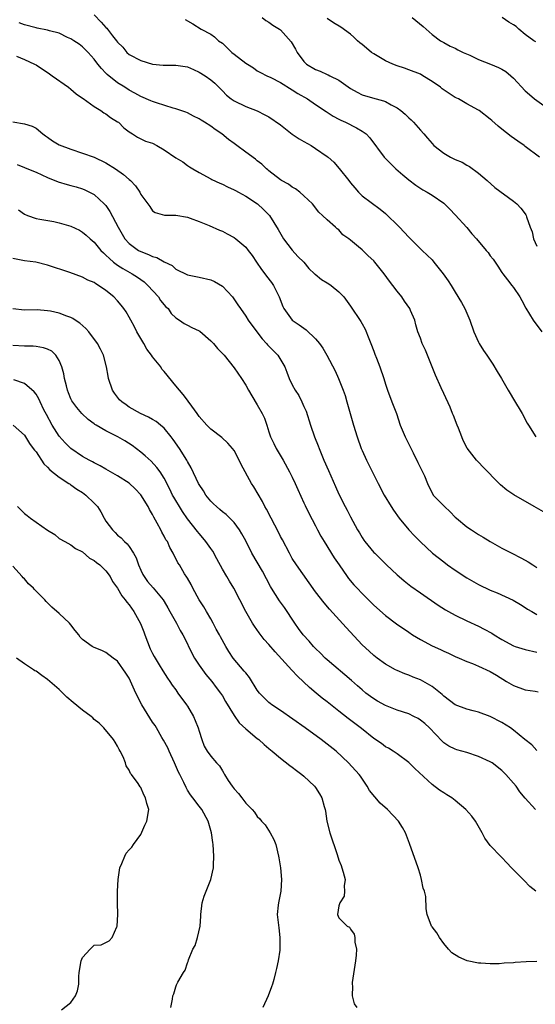
# Model space of a CAD drawing. Units: inches. Extents: x 2574000 to 2577000, y 1542000 to 1545000.
# Drawn here: x 2574148 to 2574237, y 1544016 to 1544185 of the extents above; entities that cross this region are included whole.
import ezdxf

# ---------------------------------------------------------------- set-up
doc = ezdxf.new("R2010")
doc.units = ezdxf.units.IN
doc.header["$MEASUREMENT"] = 0
doc.layers.add('LD25741542_2ft', color=151, linetype='Continuous')

msp = doc.modelspace()

# ---------------------------------------------------------------- linework, layer by layer
at = {"layer": 'LD25741542_2ft'}
for points, elevation in [([(2574238.12, 1544100.12), (2574236.54, 1544101), (2574233.04, 1544103.04), (2574231.86, 1544103.86), (2574230.77, 1544104.77), (2574230.52, 1544105), (2574227.79, 1544107.79), (2574227, 1544108.65), (2574226.66, 1544109), (2574225.04, 1544111.04), (2574224.34, 1544112.34), (2574224.1, 1544113), (2574223.52, 1544114.48), (2574223.3, 1544115), (2574222.67, 1544116.67), (2574222.52, 1544117), (2574222.1, 1544118.1), (2574221, 1544120.44), (2574220.58, 1544121.42), (2574219.6, 1544123.6), (2574218.22, 1544127), (2574217.89, 1544127.89), (2574217.33, 1544129), (2574217, 1544129.93), (2574216.58, 1544131), (2574216.2, 1544132.2), (2574216.03, 1544133), (2574215.31, 1544134.69), (2574215.17, 1544135), (2574214.28, 1544136.28), (2574213.81, 1544137), (2574213, 1544138.02), (2574212.28, 1544139), (2574211.71, 1544139.71), (2574210.8, 1544141), (2574209.18, 1544143), (2574209, 1544143.2), (2574208.06, 1544144.06), (2574207, 1544145.08), (2574206.4, 1544145.6), (2574205, 1544146.77), (2574204.7, 1544147), (2574203.7, 1544147.7), (2574203, 1544148.51), (2574202.72, 1544148.72), (2574202.43, 1544149), (2574201, 1544150.22), (2574200.17, 1544151), (2574199.54, 1544151.54), (2574198.46, 1544153), (2574197, 1544154.39), (2574196.3, 1544155), (2574195.56, 1544155.56), (2574195, 1544155.86), (2574194.36, 1544156.36), (2574193.14, 1544157), (2574193, 1544157.1), (2574191, 1544158.66), (2574190.82, 1544158.82), (2574190.56, 1544159), (2574189.78, 1544159.78), (2574189, 1544160.35), (2574188.66, 1544160.66), (2574187, 1544161.85), (2574185.51, 1544163), (2574185, 1544163.35), (2574184.06, 1544164.06), (2574182.92, 1544165), (2574181.76, 1544165.76), (2574181, 1544166.33), (2574179.92, 1544167), (2574179.34, 1544167.34), (2574179, 1544167.59), (2574178.03, 1544168.03), (2574177, 1544168.6), (2574176.71, 1544168.71), (2574175, 1544169.33), (2574174.56, 1544169.44), (2574171.67, 1544170.33), (2574171, 1544170.57), (2574170.7, 1544170.7), (2574169, 1544171.4), (2574167.98, 1544171.98), (2574167, 1544172.5), (2574166.26, 1544173), (2574165, 1544173.78), (2574163.22, 1544175.22), (2574163, 1544175.45), (2574162.22, 1544176.22), (2574161.61, 1544177), (2574161, 1544177.83), (2574159.93, 1544179), (2574159, 1544179.94), (2574158.4, 1544180.4), (2574157.47, 1544181), (2574157, 1544181.33), (2574156.42, 1544181.58), (2574155, 1544182.28), (2574153.31, 1544182.69), (2574153, 1544182.8), (2574151.17, 1544183.17), (2574151, 1544183.19), (2574149, 1544183.74), (2574148.09, 1544184.09)], 7882), ([(2574161, 1544185.45), (2574162.19, 1544184.19), (2574163, 1544183.27), (2574163.15, 1544183.15), (2574163.28, 1544183), (2574164.14, 1544181.86), (2574164.83, 1544181), (2574165, 1544180.75), (2574165.88, 1544179.88), (2574166.6, 1544179), (2574167, 1544178.66), (2574169, 1544177.62), (2574171, 1544176.96), (2574172.82, 1544176.82), (2574173, 1544176.79), (2574174.84, 1544176.83), (2574175, 1544176.83), (2574176.6, 1544176.6), (2574177, 1544176.51), (2574178.07, 1544176.07), (2574179, 1544175.61), (2574180.02, 1544175), (2574181, 1544174.27), (2574181.69, 1544173.69), (2574182.37, 1544173), (2574182.71, 1544172.71), (2574183, 1544172.38), (2574183.68, 1544171.68), (2574184.5, 1544171), (2574185, 1544170.66), (2574187, 1544169.7), (2574189, 1544168.98), (2574190.3, 1544168.3), (2574191, 1544167.95), (2574193, 1544166.53), (2574194.98, 1544164.98), (2574196.17, 1544164.17), (2574197, 1544163.68), (2574198.22, 1544163), (2574199, 1544162.51), (2574201, 1544161.13), (2574201.16, 1544161), (2574202.12, 1544160.12), (2574203.08, 1544159.08), (2574204.71, 1544157), (2574205, 1544156.59), (2574205.72, 1544155.72), (2574206.37, 1544155), (2574207, 1544154.38), (2574210.07, 1544152.07), (2574211, 1544151.34), (2574211.38, 1544151), (2574213, 1544149.38), (2574213.4, 1544149), (2574215, 1544147.26), (2574217.28, 1544145), (2574218.18, 1544144.18), (2574219, 1544143.37), (2574219.33, 1544143), (2574220.94, 1544141), (2574221.78, 1544139.78), (2574222.28, 1544139), (2574223, 1544137.84), (2574224.07, 1544136.07), (2574224.65, 1544135), (2574225.5, 1544133), (2574226.18, 1544131), (2574227, 1544129.22), (2574227.12, 1544129), (2574227.84, 1544127.84), (2574228.41, 1544127), (2574229.44, 1544125.44), (2574230.19, 1544124.19), (2574230.93, 1544123), (2574232.08, 1544121), (2574232.41, 1544120.41), (2574233, 1544119.46), (2574234.45, 1544117), (2574235.34, 1544115.34), (2574235.54, 1544115), (2574236.81, 1544113)], 7884), ([(2574176.63, 1544184.63), (2574177.92, 1544183.92), (2574179.38, 1544183), (2574181, 1544182.14), (2574181.66, 1544181.66), (2574182.36, 1544181), (2574183, 1544180.56), (2574184.65, 1544179), (2574185, 1544178.72), (2574187, 1544177.17), (2574187.29, 1544177), (2574188.33, 1544176.33), (2574189, 1544175.83), (2574189.57, 1544175.57), (2574190.63, 1544175), (2574191.34, 1544174.66), (2574193, 1544173.8), (2574195, 1544172.58), (2574195.94, 1544171.94), (2574197.6, 1544171), (2574199, 1544170.03), (2574200.82, 1544168.82), (2574201, 1544168.72), (2574202.02, 1544168.02), (2574203, 1544167.53), (2574203.34, 1544167.34), (2574204.15, 1544167), (2574206.05, 1544166.05), (2574207, 1544165.47), (2574207.67, 1544165), (2574208.33, 1544164.33), (2574210.79, 1544161), (2574211, 1544160.77), (2574212.81, 1544159), (2574213.98, 1544157.98), (2574215, 1544157.12), (2574216.19, 1544156.19), (2574217.4, 1544155.4), (2574218.14, 1544155), (2574219, 1544154.49), (2574221, 1544153.09), (2574222.06, 1544152.06), (2574223, 1544151.12), (2574225, 1544148.93), (2574225.86, 1544147.86), (2574226.63, 1544147), (2574228.31, 1544145), (2574228.61, 1544144.61), (2574229, 1544144.08), (2574229.49, 1544143.49), (2574230.32, 1544142.32), (2574231, 1544141.21), (2574231.15, 1544141), (2574231.95, 1544139.95), (2574232.71, 1544139), (2574233, 1544138.61), (2574234.08, 1544137), (2574234.41, 1544136.41), (2574235.08, 1544135.08), (2574236.38, 1544133), (2574237.87, 1544131)], 7886), ([(2574189.82, 1544185), (2574190.45, 1544184.45), (2574191, 1544184.21), (2574191.66, 1544183.66), (2574192.79, 1544183), (2574193, 1544182.86), (2574194.83, 1544180.83), (2574195.57, 1544179.57), (2574195.85, 1544179), (2574197, 1544177.44), (2574197.44, 1544177), (2574199, 1544176.08), (2574199.8, 1544175.8), (2574201, 1544175.22), (2574201.16, 1544175.16), (2574201.45, 1544175), (2574203, 1544174.25), (2574205, 1544172.78), (2574206.16, 1544172.16), (2574207, 1544171.7), (2574207.55, 1544171.55), (2574209.42, 1544171), (2574210.69, 1544170.69), (2574211, 1544170.57), (2574212.01, 1544169.99), (2574213, 1544169.48), (2574213.64, 1544169), (2574214.39, 1544168.39), (2574215, 1544167.78), (2574215.43, 1544167.43), (2574215.82, 1544167), (2574217, 1544165.63), (2574217.59, 1544165), (2574218.25, 1544164.25), (2574219, 1544163.33), (2574219.32, 1544163), (2574221, 1544161.67), (2574222.17, 1544161), (2574223, 1544160.62), (2574224.15, 1544160.15), (2574225, 1544159.63), (2574225.42, 1544159.42), (2574227, 1544158.27), (2574228.49, 1544157), (2574229.81, 1544155.81), (2574233, 1544153.45), (2574233.54, 1544153), (2574234.25, 1544152.25), (2574235, 1544151.26), (2574235.11, 1544151.11), (2574235.16, 1544151), (2574235.21, 1544150.79), (2574235.85, 1544149), (2574236.18, 1544148.18), (2574236.41, 1544147), (2574237, 1544145.71)], 7888), ([(2574237.48, 1544161), (2574235, 1544162.84), (2574234.81, 1544163), (2574233.73, 1544163.73), (2574232.58, 1544164.58), (2574231, 1544165.84), (2574230.34, 1544166.34), (2574229.28, 1544167.28), (2574229, 1544167.55), (2574227.09, 1544169), (2574227, 1544169.07), (2574225, 1544170.17), (2574223.56, 1544171), (2574223, 1544171.27), (2574221.94, 1544171.94), (2574220.76, 1544172.76), (2574220.47, 1544173), (2574219, 1544174.01), (2574217.4, 1544175), (2574217, 1544175.23), (2574215, 1544176.03), (2574214.29, 1544176.29), (2574213, 1544176.68), (2574212.25, 1544177), (2574211, 1544177.56), (2574209, 1544178.74), (2574208.63, 1544179), (2574207.73, 1544179.73), (2574207, 1544180.35), (2574206.62, 1544180.62), (2574206.2, 1544181), (2574205.59, 1544181.59), (2574205, 1544182.12), (2574203.32, 1544183.32), (2574202.08, 1544184.08), (2574201, 1544184.81)], 7890), ([(2574215.6, 1544185), (2574217.45, 1544183.45), (2574219, 1544182.06), (2574220.47, 1544181), (2574221, 1544180.67), (2574222.09, 1544180.09), (2574223, 1544179.7), (2574223.43, 1544179.43), (2574224.37, 1544179), (2574225.48, 1544178.52), (2574227, 1544177.79), (2574229.06, 1544177), (2574230.42, 1544176.42), (2574231, 1544176.1), (2574231.69, 1544175.69), (2574232.53, 1544175), (2574233, 1544174.55), (2574235, 1544172.38), (2574235.75, 1544171.75), (2574236.62, 1544171), (2574239, 1544169.3)], 7892), ([(2574236.8, 1544180.8), (2574236.48, 1544181), (2574235, 1544182.08), (2574233.89, 1544183), (2574233.43, 1544183.43), (2574233, 1544183.72), (2574232.21, 1544184.21), (2574231.06, 1544185)], 7894), ([(2574147.66, 1544178.34), (2574149, 1544177.78), (2574150.76, 1544177), (2574151, 1544176.86), (2574153.31, 1544175.31), (2574153.79, 1544175), (2574156.59, 1544173), (2574157, 1544172.69), (2574157.87, 1544171.87), (2574159, 1544171.14), (2574159.07, 1544171.07), (2574161, 1544169.7), (2574162.13, 1544169), (2574162.64, 1544168.64), (2574163, 1544168.47), (2574163.8, 1544167.8), (2574165, 1544167.1), (2574165.15, 1544167), (2574166.06, 1544166.06), (2574167, 1544165.34), (2574167.58, 1544165), (2574168.43, 1544164.43), (2574169, 1544164.18), (2574169.78, 1544163.78), (2574171, 1544163.39), (2574171.76, 1544163), (2574173, 1544162.29), (2574175, 1544160.9), (2574176.22, 1544160.22), (2574177, 1544159.6), (2574177.37, 1544159.37), (2574177.91, 1544159), (2574179, 1544158.36), (2574181, 1544157.29), (2574181.18, 1544157.18), (2574182.56, 1544156.56), (2574183, 1544156.38), (2574183.89, 1544155.89), (2574185, 1544155.42), (2574185.26, 1544155.26), (2574185.77, 1544155), (2574187, 1544154.29), (2574189.03, 1544153), (2574190.05, 1544152.05), (2574191, 1544151.13), (2574191.11, 1544151), (2574192.58, 1544148.58), (2574193.47, 1544147), (2574195, 1544145.06), (2574195.98, 1544143.98), (2574196.96, 1544143), (2574197.87, 1544141.87), (2574198.84, 1544141), (2574198.91, 1544140.91), (2574200, 1544140), (2574201, 1544139.42), (2574201.27, 1544139.27), (2574201.68, 1544139), (2574203, 1544137.86), (2574203.83, 1544137), (2574205, 1544135.42), (2574206.77, 1544132.77), (2574207, 1544132.4), (2574207.5, 1544131.5), (2574208.14, 1544129.86), (2574208.51, 1544129), (2574209, 1544127.72), (2574209.19, 1544127.19), (2574209.48, 1544126.52), (2574210.06, 1544125), (2574210.73, 1544123), (2574211, 1544122.05), (2574211.34, 1544121), (2574212.12, 1544119), (2574212.87, 1544117), (2574213.55, 1544115), (2574214.38, 1544113), (2574215, 1544111.75), (2574215.26, 1544111.26), (2574215.75, 1544110.25), (2574216.59, 1544108.59), (2574217.37, 1544107), (2574217.68, 1544106.32), (2574218.24, 1544105), (2574218.45, 1544104.45), (2574219.12, 1544103.12), (2574219.21, 1544103), (2574221.13, 1544101), (2574222.14, 1544100.14), (2574223, 1544099.22), (2574223.22, 1544099), (2574225, 1544097.54), (2574225.78, 1544097), (2574227, 1544096.23), (2574227.79, 1544095.79), (2574229, 1544095.04), (2574231, 1544093.9), (2574232.69, 1544093), (2574234.24, 1544092.24), (2574235, 1544091.8), (2574235.52, 1544091.52), (2574236.29, 1544091), (2574237, 1544090.58)], 7880), ([(2574147, 1544167.1), (2574149, 1544166.75), (2574150.32, 1544166.32), (2574151, 1544166), (2574152.19, 1544165), (2574152.65, 1544164.65), (2574153, 1544164.44), (2574153.83, 1544163.83), (2574155, 1544163.15), (2574157, 1544162.36), (2574159, 1544161.72), (2574161, 1544160.98), (2574163, 1544160.04), (2574164.66, 1544159), (2574166.02, 1544158.02), (2574167, 1544157.17), (2574167.25, 1544157), (2574168.1, 1544156.1), (2574168.83, 1544155), (2574169, 1544154.62), (2574170.18, 1544153), (2574170.55, 1544152.55), (2574171, 1544151.77), (2574171.48, 1544151.48), (2574173.04, 1544151.04), (2574175, 1544151.04), (2574175.03, 1544151.03), (2574177, 1544150.68), (2574177.47, 1544150.53), (2574179, 1544149.96), (2574180.74, 1544149.26), (2574182.48, 1544148.48), (2574183, 1544148.29), (2574183.83, 1544147.83), (2574185, 1544147.23), (2574185.32, 1544147), (2574187, 1544145.56), (2574187.45, 1544145), (2574188.1, 1544144.1), (2574188.84, 1544143), (2574189.73, 1544141.73), (2574190.31, 1544141), (2574190.59, 1544140.59), (2574191.46, 1544139.46), (2574191.78, 1544139), (2574192.77, 1544137), (2574193.37, 1544135.37), (2574193.58, 1544135), (2574194.97, 1544133), (2574196.21, 1544132.21), (2574197.37, 1544131.37), (2574199, 1544129.81), (2574199.69, 1544129), (2574200.24, 1544128.24), (2574200.96, 1544127), (2574202.34, 1544124.34), (2574202.92, 1544123), (2574203.73, 1544121), (2574204.06, 1544120.06), (2574204.39, 1544119), (2574205.54, 1544115), (2574206.16, 1544113), (2574206.86, 1544111), (2574207, 1544110.67), (2574207.75, 1544109), (2574209.73, 1544105), (2574210.77, 1544103), (2574211.96, 1544101), (2574212.37, 1544100.37), (2574213.35, 1544099), (2574215, 1544097.01), (2574215.97, 1544095.97), (2574217, 1544094.94), (2574219.07, 1544093), (2574221, 1544091.5), (2574221.67, 1544091), (2574223, 1544090.07), (2574225, 1544088.76), (2574227, 1544087.63), (2574229, 1544086.69), (2574230.2, 1544086.2), (2574232.93, 1544084.93), (2574234.19, 1544084.19), (2574235, 1544083.7), (2574235.41, 1544083.41), (2574236.11, 1544083), (2574237, 1544082.5)], 7878), ([(2574147.76, 1544159.76), (2574149, 1544159.22), (2574150.58, 1544158.58), (2574151, 1544158.43), (2574152, 1544158), (2574153, 1544157.54), (2574154.79, 1544156.79), (2574156.34, 1544156.34), (2574157, 1544156.13), (2574157.91, 1544155.91), (2574159, 1544155.55), (2574159.39, 1544155.39), (2574160.21, 1544155), (2574161, 1544154.58), (2574162.73, 1544153), (2574163, 1544152.71), (2574163.7, 1544151.7), (2574165.11, 1544149), (2574165.77, 1544147.77), (2574166.27, 1544147), (2574167, 1544146.2), (2574168.62, 1544145), (2574169, 1544144.79), (2574170.3, 1544144.3), (2574171, 1544143.93), (2574171.77, 1544143.77), (2574173, 1544143.02), (2574174.38, 1544142.38), (2574175, 1544141.8), (2574177, 1544140.82), (2574179, 1544140.39), (2574181, 1544139.94), (2574181.65, 1544139.65), (2574183, 1544138.86), (2574184.76, 1544137), (2574184.87, 1544136.87), (2574185.67, 1544135.67), (2574186.1, 1544135), (2574187, 1544133.72), (2574187.43, 1544133), (2574188.89, 1544131), (2574189.81, 1544129.81), (2574190.58, 1544129), (2574190.76, 1544128.76), (2574192.5, 1544127), (2574193.7, 1544125), (2574194.07, 1544124.07), (2574194.47, 1544123), (2574195, 1544121.9), (2574195.49, 1544121), (2574196.1, 1544120.1), (2574196.65, 1544119), (2574197, 1544118.18), (2574197.37, 1544117.37), (2574198.15, 1544115), (2574198.84, 1544113), (2574199.46, 1544111.46), (2574199.62, 1544111), (2574200.44, 1544109), (2574201.21, 1544107.21), (2574202.44, 1544104.44), (2574203, 1544103.14), (2574204.1, 1544101), (2574204.42, 1544100.42), (2574205, 1544099.28), (2574206.22, 1544097), (2574206.52, 1544096.52), (2574207, 1544095.69), (2574207.27, 1544095.27), (2574207.46, 1544095), (2574209, 1544093.15), (2574209.15, 1544093), (2574210.1, 1544092.1), (2574211.21, 1544091), (2574213, 1544089.31), (2574213.35, 1544089), (2574214.24, 1544088.24), (2574215.37, 1544087.37), (2574217, 1544086.19), (2574220.07, 1544084.07), (2574221.29, 1544083.29), (2574221.8, 1544083), (2574223, 1544082.35), (2574225, 1544081.39), (2574227, 1544080.46), (2574227.98, 1544079.98), (2574229.27, 1544079.27), (2574229.66, 1544079), (2574231, 1544078.21), (2574233, 1544077.11), (2574233.29, 1544077), (2574235, 1544076.45), (2574237, 1544076.02)], 7876), ([(2574147.97, 1544151.97), (2574149, 1544151.21), (2574149.52, 1544151), (2574151, 1544150.48), (2574151.65, 1544150.35), (2574154.06, 1544149.94), (2574155, 1544149.76), (2574157, 1544149.17), (2574158.45, 1544148.45), (2574159, 1544148.15), (2574159.64, 1544147.64), (2574160.32, 1544147), (2574161, 1544146.41), (2574162.14, 1544145), (2574162.56, 1544144.56), (2574163, 1544144.2), (2574163.59, 1544143.59), (2574164.31, 1544143), (2574165, 1544142.48), (2574165.89, 1544141.89), (2574167.51, 1544141), (2574168.43, 1544140.43), (2574169, 1544140.03), (2574169.58, 1544139.58), (2574170.2, 1544139), (2574172.03, 1544137), (2574172.4, 1544136.4), (2574173.32, 1544135.32), (2574173.69, 1544135), (2574174.19, 1544134.19), (2574175, 1544133.4), (2574175.66, 1544133), (2574176.42, 1544132.42), (2574177, 1544132.17), (2574177.76, 1544131.76), (2574179, 1544131.19), (2574179.11, 1544131.11), (2574181, 1544129.49), (2574181.47, 1544129), (2574182.17, 1544128.17), (2574183.29, 1544127), (2574185, 1544124.85), (2574186.27, 1544123), (2574187, 1544121.88), (2574187.46, 1544121), (2574188.03, 1544120.03), (2574189, 1544118.46), (2574189.85, 1544117), (2574190.22, 1544116.22), (2574190.61, 1544115), (2574191, 1544113.84), (2574191.25, 1544113), (2574191.83, 1544111.83), (2574192.21, 1544111), (2574193.41, 1544109), (2574194.53, 1544107), (2574195, 1544106.05), (2574195.49, 1544105), (2574195.93, 1544103.93), (2574197, 1544101.67), (2574197.21, 1544101.21), (2574197.86, 1544099.86), (2574199, 1544097.68), (2574199.34, 1544097), (2574199.93, 1544095.93), (2574200.47, 1544095), (2574202.22, 1544092.22), (2574203.03, 1544091.03), (2574204.44, 1544089), (2574204.68, 1544088.68), (2574205.59, 1544087.59), (2574206.12, 1544087), (2574207, 1544086.07), (2574209, 1544084.1), (2574211, 1544082.33), (2574212.87, 1544080.87), (2574215, 1544079.43), (2574215.67, 1544079), (2574217, 1544078.2), (2574219, 1544077.11), (2574220.45, 1544076.45), (2574221, 1544076.17), (2574221.82, 1544075.82), (2574223, 1544075.27), (2574223.67, 1544075), (2574225, 1544074.41), (2574225.95, 1544074.05), (2574227, 1544073.62), (2574229, 1544072.72), (2574230.09, 1544072.09), (2574231.81, 1544071), (2574233, 1544070.27), (2574235, 1544069.53), (2574236.69, 1544069.31), (2574237.22, 1544069.22)], 7874), ([(2574237, 1544059.14), (2574236.12, 1544060.12), (2574234.96, 1544061.04), (2574233, 1544062.63), (2574232.48, 1544063), (2574231, 1544063.95), (2574229, 1544065), (2574227, 1544065.7), (2574226.08, 1544065.92), (2574225, 1544066.22), (2574223, 1544066.96), (2574221, 1544068.46), (2574220.73, 1544068.73), (2574219, 1544070.12), (2574217, 1544071.24), (2574215.74, 1544071.74), (2574215, 1544072.07), (2574214.31, 1544072.31), (2574213, 1544072.87), (2574212.72, 1544073), (2574211, 1544073.96), (2574209.56, 1544075), (2574209, 1544075.44), (2574208.2, 1544076.2), (2574207, 1544077.28), (2574204.23, 1544080.23), (2574201.38, 1544083.38), (2574200.46, 1544084.46), (2574199, 1544086.36), (2574197.91, 1544087.91), (2574195.72, 1544091), (2574195, 1544092.11), (2574194.51, 1544093), (2574193.31, 1544095.31), (2574193, 1544095.88), (2574192.62, 1544096.62), (2574191.35, 1544099), (2574190.56, 1544100.56), (2574190.31, 1544101), (2574189.88, 1544101.88), (2574188.4, 1544104.4), (2574188, 1544105), (2574186.25, 1544108.25), (2574185.91, 1544109), (2574185, 1544110.66), (2574184.74, 1544111), (2574183.91, 1544111.91), (2574182.88, 1544112.88), (2574181, 1544114.32), (2574180.35, 1544115), (2574179, 1544116.5), (2574178.81, 1544116.81), (2574178.66, 1544117), (2574177.76, 1544118.24), (2574177.14, 1544119.14), (2574177, 1544119.29), (2574176.27, 1544120.27), (2574175.61, 1544121), (2574175, 1544121.77), (2574173, 1544124.23), (2574172.63, 1544124.63), (2574172.43, 1544125), (2574171, 1544126.75), (2574170.84, 1544127), (2574170.04, 1544128.04), (2574169.53, 1544129), (2574168.33, 1544131), (2574167.89, 1544131.89), (2574167.28, 1544133), (2574167, 1544133.56), (2574166.47, 1544134.47), (2574166.1, 1544135), (2574165.62, 1544135.62), (2574165, 1544136.33), (2574164.34, 1544137), (2574163, 1544138.09), (2574161.72, 1544139), (2574161.26, 1544139.26), (2574161, 1544139.46), (2574159.91, 1544139.91), (2574159, 1544140.4), (2574156.81, 1544141.19), (2574153, 1544142.47), (2574150.97, 1544142.97), (2574149, 1544143.21), (2574147, 1544143.63)], 7872), ([(2574236.74, 1544049), (2574235, 1544050.94), (2574234.06, 1544052.06), (2574233.42, 1544053), (2574233, 1544053.53), (2574231.69, 1544055), (2574231, 1544055.69), (2574229.3, 1544057), (2574229, 1544057.19), (2574227, 1544058.13), (2574225, 1544058.79), (2574223.26, 1544059.26), (2574223, 1544059.35), (2574221.89, 1544059.89), (2574221, 1544060.47), (2574220.72, 1544060.72), (2574218.54, 1544063), (2574217.76, 1544063.76), (2574217, 1544064.37), (2574216.61, 1544064.61), (2574215.85, 1544065), (2574215, 1544065.41), (2574213, 1544066.08), (2574211, 1544066.87), (2574209.63, 1544067.63), (2574209, 1544068.01), (2574208.42, 1544068.42), (2574207.66, 1544069), (2574207, 1544069.53), (2574206.21, 1544070.21), (2574205.16, 1544071.16), (2574201, 1544074.71), (2574200.67, 1544075), (2574199.84, 1544075.84), (2574199, 1544076.64), (2574198.66, 1544077), (2574197.89, 1544077.89), (2574196.89, 1544079), (2574196.09, 1544080.09), (2574195.45, 1544081), (2574193.67, 1544083.67), (2574192.83, 1544084.83), (2574191.44, 1544087), (2574191.27, 1544087.27), (2574189.9, 1544089.9), (2574189, 1544091.47), (2574188.08, 1544093), (2574187, 1544095.16), (2574186.36, 1544096.36), (2574185.95, 1544097), (2574185, 1544098.26), (2574184.3, 1544099), (2574183.63, 1544099.63), (2574183, 1544100.12), (2574182.54, 1544100.54), (2574182.01, 1544101), (2574181.5, 1544101.5), (2574181, 1544101.95), (2574180.16, 1544103), (2574179.74, 1544103.74), (2574179, 1544104.83), (2574178.91, 1544105), (2574177.66, 1544107.66), (2574177, 1544108.75), (2574176.87, 1544109), (2574175.63, 1544111), (2574174.56, 1544112.56), (2574174.21, 1544113), (2574173, 1544114.47), (2574172.37, 1544115), (2574171.61, 1544115.61), (2574171, 1544115.98), (2574170.34, 1544116.34), (2574168.95, 1544117), (2574167, 1544118.11), (2574166.46, 1544118.46), (2574165.73, 1544119), (2574165.35, 1544119.35), (2574165, 1544119.79), (2574164.49, 1544120.49), (2574164.16, 1544121), (2574163.44, 1544123), (2574163.38, 1544123.38), (2574163.09, 1544125), (2574162.57, 1544127), (2574162.06, 1544128.06), (2574161.57, 1544129), (2574160.06, 1544131), (2574159.57, 1544131.57), (2574158.51, 1544132.51), (2574157.73, 1544133), (2574157.3, 1544133.3), (2574157, 1544133.45), (2574156.31, 1544133.69), (2574155, 1544134.2), (2574153.46, 1544134.54), (2574153, 1544134.63), (2574151.22, 1544134.78), (2574149, 1544134.71), (2574147, 1544134.94)], 7870), ([(2574236.8, 1544035), (2574235.8, 1544035.8), (2574234.81, 1544036.81), (2574234.65, 1544037), (2574233, 1544038.64), (2574232.67, 1544039), (2574231.82, 1544039.82), (2574231, 1544040.77), (2574230.88, 1544040.88), (2574229, 1544042.85), (2574228.07, 1544044.07), (2574227.63, 1544045), (2574226.46, 1544047), (2574225.83, 1544047.84), (2574224.8, 1544049), (2574223, 1544050.53), (2574222.38, 1544051), (2574221.54, 1544051.54), (2574221, 1544051.84), (2574220.31, 1544052.31), (2574219, 1544053.31), (2574216.06, 1544056.06), (2574215, 1544057.1), (2574213, 1544058.54), (2574212.32, 1544059), (2574211.51, 1544059.51), (2574211, 1544059.77), (2574210.31, 1544060.31), (2574209, 1544061.22), (2574206.9, 1544062.9), (2574204.6, 1544064.6), (2574203, 1544065.87), (2574201, 1544067.49), (2574200.14, 1544068.14), (2574199.09, 1544069), (2574197.95, 1544069.95), (2574195.88, 1544071.88), (2574194.91, 1544072.91), (2574192.05, 1544076.05), (2574191, 1544077.32), (2574190.2, 1544078.2), (2574189.32, 1544079.32), (2574188.5, 1544080.5), (2574188.19, 1544081), (2574187.01, 1544083.01), (2574184.99, 1544087), (2574184.22, 1544088.22), (2574183.78, 1544089), (2574183, 1544090.29), (2574182.07, 1544092.07), (2574181.35, 1544093.35), (2574181, 1544093.8), (2574180.17, 1544095), (2574179.66, 1544095.66), (2574179, 1544096.38), (2574178.72, 1544096.72), (2574177, 1544098.92), (2574176.15, 1544100.15), (2574175.61, 1544101), (2574175, 1544102.03), (2574174.65, 1544102.65), (2574174.46, 1544103), (2574173.98, 1544103.98), (2574173, 1544105.88), (2574172.3, 1544107), (2574171.75, 1544107.75), (2574170.8, 1544108.8), (2574169.74, 1544109.74), (2574169, 1544110.35), (2574167.51, 1544111.51), (2574166.28, 1544112.28), (2574165.05, 1544113), (2574163, 1544114.02), (2574161.32, 1544115), (2574161.12, 1544115.12), (2574161, 1544115.24), (2574159.97, 1544115.97), (2574158.88, 1544117), (2574158, 1544118), (2574157.17, 1544119.17), (2574157, 1544119.52), (2574156.56, 1544120.56), (2574156.41, 1544121), (2574156.23, 1544121.77), (2574155.9, 1544123), (2574155.78, 1544123.78), (2574155.45, 1544125), (2574155, 1544126.09), (2574154.42, 1544127), (2574153.7, 1544127.7), (2574153, 1544128.02), (2574152.29, 1544128.29), (2574151, 1544128.48), (2574150.53, 1544128.53), (2574149, 1544128.53), (2574147, 1544128.67)], 7868), ([(2574237, 1544022.91), (2574235.17, 1544022.83), (2574233.28, 1544022.72), (2574233, 1544022.69), (2574231.39, 1544022.61), (2574230.51, 1544022.51), (2574229, 1544022.49), (2574227.36, 1544022.64), (2574227, 1544022.63), (2574225.03, 1544023.03), (2574223.63, 1544023.63), (2574222.42, 1544024.42), (2574221.82, 1544025), (2574221, 1544026.01), (2574220.29, 1544027), (2574219.81, 1544027.81), (2574219, 1544028.88), (2574218.93, 1544029), (2574218.14, 1544031), (2574217.97, 1544031.97), (2574217.91, 1544034.09), (2574217.71, 1544035), (2574217.49, 1544035.49), (2574217.21, 1544037), (2574217, 1544037.72), (2574216.6, 1544039), (2574215.14, 1544043.14), (2574214.44, 1544045), (2574213.91, 1544045.91), (2574213.23, 1544047), (2574211.34, 1544049), (2574210.11, 1544050.11), (2574209.17, 1544051.17), (2574208.29, 1544052.29), (2574207.87, 1544053), (2574206.7, 1544054.7), (2574206.47, 1544055), (2574204.67, 1544057), (2574202.56, 1544059), (2574199.97, 1544061), (2574197.23, 1544063), (2574193, 1544066), (2574191.48, 1544067), (2574191.21, 1544067.21), (2574191, 1544067.37), (2574190.16, 1544068.16), (2574189.39, 1544069), (2574189, 1544069.51), (2574187.68, 1544071.68), (2574187, 1544072.46), (2574186.77, 1544072.78), (2574184.87, 1544075), (2574184.12, 1544076.12), (2574183.58, 1544077), (2574182.66, 1544078.66), (2574182.49, 1544079), (2574181.95, 1544079.95), (2574181.4, 1544081), (2574181, 1544081.72), (2574180.25, 1544083), (2574179.82, 1544083.82), (2574179.04, 1544085), (2574177.94, 1544087), (2574177.63, 1544087.63), (2574177, 1544088.7), (2574176.9, 1544088.9), (2574176.51, 1544089.49), (2574175.61, 1544091), (2574175.37, 1544091.37), (2574174.57, 1544093), (2574173.98, 1544093.98), (2574173.56, 1544095), (2574173.32, 1544095.32), (2574173, 1544095.93), (2574172.61, 1544096.61), (2574172.43, 1544097), (2574171.81, 1544098.19), (2574171.22, 1544099.22), (2574171, 1544099.67), (2574170.5, 1544100.5), (2574170.25, 1544101), (2574169.02, 1544103.02), (2574168.04, 1544104.04), (2574167, 1544105.02), (2574165, 1544106.28), (2574163, 1544107.41), (2574162.01, 1544108.01), (2574161, 1544108.5), (2574160.69, 1544108.69), (2574160.1, 1544109), (2574159, 1544109.6), (2574156.96, 1544111), (2574155.98, 1544111.98), (2574155, 1544113.1), (2574153.8, 1544115), (2574152.8, 1544116.8), (2574152.36, 1544117.63), (2574151.69, 1544119), (2574151.51, 1544119.51), (2574151, 1544120.32), (2574150.71, 1544120.71), (2574149, 1544122.17), (2574147.21, 1544122.79)], 7866), ([(2574147.05, 1544115), (2574149, 1544113.26), (2574149.86, 1544111.86), (2574150.53, 1544111), (2574150.72, 1544110.72), (2574151, 1544110.4), (2574152.36, 1544108.36), (2574153, 1544107.78), (2574153.35, 1544107.35), (2574155, 1544106.05), (2574156.63, 1544105), (2574156.84, 1544104.84), (2574157, 1544104.76), (2574158.03, 1544104.03), (2574159, 1544103.43), (2574159.57, 1544103), (2574161, 1544101.59), (2574161.54, 1544101), (2574162.13, 1544100.13), (2574162.73, 1544099), (2574163, 1544098.52), (2574164.13, 1544097), (2574164.58, 1544096.58), (2574165, 1544096.13), (2574165.62, 1544095.62), (2574166.17, 1544095), (2574166.64, 1544094.64), (2574167, 1544094.14), (2574167.72, 1544093), (2574168.2, 1544092.2), (2574168.61, 1544091), (2574169, 1544090.12), (2574169.36, 1544089.36), (2574169.57, 1544089), (2574170.17, 1544088.17), (2574171.09, 1544087.09), (2574172.81, 1544085), (2574173, 1544084.69), (2574173.61, 1544083.61), (2574173.97, 1544083), (2574175.1, 1544081), (2574175.74, 1544079.74), (2574176.21, 1544079), (2574177, 1544077.46), (2574177.2, 1544077), (2574178.23, 1544075), (2574179, 1544073.8), (2574179.57, 1544073), (2574180.18, 1544072.18), (2574181.19, 1544071), (2574181.96, 1544069.96), (2574182.7, 1544069), (2574183, 1544068.5), (2574183.53, 1544067.53), (2574185, 1544065.13), (2574185.91, 1544063.91), (2574187, 1544062.83), (2574189, 1544061.18), (2574189.24, 1544061), (2574190.16, 1544060.16), (2574191, 1544059.46), (2574191.24, 1544059.24), (2574191.56, 1544059), (2574193, 1544057.79), (2574194.57, 1544056.57), (2574195, 1544056.28), (2574195.71, 1544055.71), (2574196.67, 1544055), (2574197, 1544054.73), (2574198.84, 1544053), (2574199, 1544052.79), (2574199.7, 1544051.7), (2574200.08, 1544051), (2574200.46, 1544049.54), (2574200.63, 1544049), (2574200.69, 1544048.69), (2574200.95, 1544047), (2574201.45, 1544045), (2574202.7, 1544041.3), (2574203, 1544040.31), (2574203.37, 1544039.37), (2574203.54, 1544039), (2574203.76, 1544038.24), (2574204.06, 1544037), (2574203.92, 1544035.92), (2574203.97, 1544035), (2574203.89, 1544034.11), (2574203.14, 1544033), (2574203, 1544032.49), (2574202.76, 1544031), (2574203, 1544030.43), (2574204.43, 1544029), (2574204.8, 1544028.8), (2574205, 1544028.45), (2574205.61, 1544027.61), (2574205.77, 1544027), (2574205.77, 1544026.23), (2574206.02, 1544025), (2574205.97, 1544023.97), (2574205.86, 1544023), (2574205.31, 1544019.31), (2574205.29, 1544019), (2574205.34, 1544018.66), (2574205.29, 1544017), (2574205.65, 1544015.65), (2574206.07, 1544015)], 7864), ([(2574147.84, 1544101), (2574149, 1544099.85), (2574149.49, 1544099.49), (2574150.07, 1544099), (2574151, 1544098.32), (2574153, 1544096.96), (2574154.22, 1544096.22), (2574155, 1544095.56), (2574155.96, 1544095), (2574157, 1544094.44), (2574157.8, 1544093.8), (2574159, 1544093.22), (2574160.17, 1544092.17), (2574161, 1544091.78), (2574161.4, 1544091.4), (2574161.98, 1544091), (2574163, 1544090.01), (2574163.74, 1544089), (2574164.15, 1544088.15), (2574165, 1544086.98), (2574165.71, 1544085.71), (2574166.31, 1544085), (2574166.59, 1544084.59), (2574167, 1544084.14), (2574167.82, 1544083), (2574168.92, 1544080.92), (2574169.5, 1544079.5), (2574169.66, 1544079), (2574170.61, 1544076.61), (2574171, 1544075.79), (2574171.27, 1544075.27), (2574172.17, 1544073.83), (2574172.79, 1544072.79), (2574173.58, 1544071.58), (2574173.98, 1544071), (2574174.38, 1544070.38), (2574175, 1544069.53), (2574175.36, 1544069), (2574176.84, 1544067), (2574177, 1544066.76), (2574178.04, 1544065), (2574178.31, 1544064.31), (2574178.87, 1544063), (2574179, 1544062.47), (2574179.47, 1544061), (2574179.89, 1544059.89), (2574180.39, 1544059), (2574181, 1544058.16), (2574181.98, 1544057), (2574182.49, 1544056.49), (2574183, 1544055.63), (2574183.26, 1544055.26), (2574183.39, 1544055), (2574184, 1544054), (2574184.66, 1544053), (2574185, 1544052.53), (2574185.75, 1544051.75), (2574186.34, 1544051), (2574187, 1544050.08), (2574188.12, 1544049), (2574188.54, 1544048.54), (2574189, 1544047.81), (2574189.42, 1544047.42), (2574189.74, 1544047), (2574190.35, 1544046.35), (2574191.23, 1544045), (2574191.84, 1544043.84), (2574192.16, 1544043), (2574192.65, 1544041), (2574192.68, 1544040.68), (2574192.98, 1544039), (2574193.16, 1544037), (2574193.01, 1544034.99), (2574192.61, 1544033), (2574192.56, 1544032.56), (2574192.42, 1544031), (2574192.67, 1544028.67), (2574192.89, 1544027), (2574192.88, 1544025.12), (2574192.86, 1544024.86), (2574192.6, 1544023), (2574192.27, 1544021.73), (2574192.15, 1544021), (2574191.84, 1544019.84), (2574191.59, 1544019), (2574191.43, 1544018.56), (2574190.86, 1544017), (2574189.94, 1544015)], 7862), ([(2574174.15, 1544015), (2574174.44, 1544016.44), (2574174.52, 1544017), (2574174.65, 1544017.35), (2574175, 1544018.55), (2574175.12, 1544018.88), (2574175.33, 1544019.33), (2574176.3, 1544021), (2574176.59, 1544021.41), (2574177, 1544022.65), (2574177.11, 1544022.89), (2574177.2, 1544023.2), (2574177.95, 1544025), (2574178.32, 1544025.68), (2574178.72, 1544027), (2574179.17, 1544029), (2574179.29, 1544030.71), (2574179.29, 1544031), (2574179.55, 1544033), (2574179.87, 1544034.13), (2574181.01, 1544037), (2574181.46, 1544039), (2574181.46, 1544039.46), (2574181.55, 1544041), (2574181.41, 1544043), (2574181.35, 1544043.35), (2574181.11, 1544045), (2574180.55, 1544047), (2574179.45, 1544049), (2574179, 1544049.58), (2574177.95, 1544051), (2574177.54, 1544051.54), (2574177, 1544052.35), (2574176.76, 1544052.76), (2574176.37, 1544053.63), (2574175.69, 1544055), (2574175.44, 1544055.44), (2574174.78, 1544057), (2574173.84, 1544059), (2574173.61, 1544059.61), (2574172.91, 1544060.91), (2574172.62, 1544061.38), (2574171.71, 1544063), (2574171.44, 1544063.44), (2574171, 1544063.99), (2574169.16, 1544067), (2574168.16, 1544069), (2574167, 1544071.54), (2574166.43, 1544072.43), (2574165, 1544074.45), (2574164.25, 1544075), (2574163, 1544075.97), (2574162.28, 1544076.28), (2574161, 1544076.81), (2574160.65, 1544077), (2574159, 1544078.17), (2574158.61, 1544078.61), (2574158.33, 1544079), (2574157.74, 1544079.74), (2574157, 1544080.73), (2574156.77, 1544081), (2574155, 1544082.67), (2574153.72, 1544083.72), (2574152.74, 1544084.74), (2574152.52, 1544085), (2574150.76, 1544086.76), (2574150.55, 1544087), (2574149.73, 1544087.73), (2574149, 1544088.62), (2574148.8, 1544088.8), (2574148.64, 1544089), (2574147, 1544090.76)], 7860), ([(2574155.4, 1544014.6), (2574157, 1544015.88), (2574157.77, 1544017), (2574158.15, 1544017.85), (2574158.37, 1544019), (2574158.35, 1544020.35), (2574158.43, 1544021), (2574158.74, 1544023), (2574159, 1544023.61), (2574160.29, 1544025), (2574161, 1544025.69), (2574162.21, 1544025.79), (2574163, 1544026.15), (2574163.54, 1544026.46), (2574164.05, 1544027), (2574164.87, 1544028.87), (2574164.95, 1544029), (2574165.03, 1544031), (2574165.01, 1544033), (2574165.01, 1544035), (2574165.1, 1544037), (2574165.38, 1544039), (2574165.76, 1544039.76), (2574166.23, 1544041), (2574166.5, 1544041.5), (2574167, 1544042.06), (2574167.47, 1544042.53), (2574167.76, 1544043), (2574169, 1544044.69), (2574169.68, 1544046.32), (2574170.03, 1544047), (2574170.4, 1544049), (2574170.02, 1544050.02), (2574169.82, 1544051), (2574169.51, 1544051.51), (2574169, 1544052.8), (2574168.89, 1544052.89), (2574168.52, 1544053.48), (2574167.4, 1544055), (2574167.21, 1544055.21), (2574167, 1544055.75), (2574166.5, 1544056.5), (2574166.39, 1544057), (2574165.97, 1544058.03), (2574165.47, 1544059), (2574165.28, 1544059.28), (2574165, 1544059.88), (2574164.59, 1544060.59), (2574164.31, 1544061), (2574162.62, 1544063), (2574161.84, 1544063.84), (2574161, 1544064.47), (2574160.75, 1544064.75), (2574160.45, 1544065), (2574159, 1544066.05), (2574157.38, 1544067.38), (2574156.3, 1544068.3), (2574155, 1544069.58), (2574153.39, 1544071), (2574153, 1544071.31), (2574151.99, 1544071.99), (2574151, 1544072.73), (2574150.82, 1544072.82), (2574150.57, 1544073), (2574149, 1544074.02), (2574147.66, 1544075)], 7858)]:
    msp.add_lwpolyline(points, dxfattribs=dict(at, elevation=elevation))

doc.saveas('drawing.dxf')
